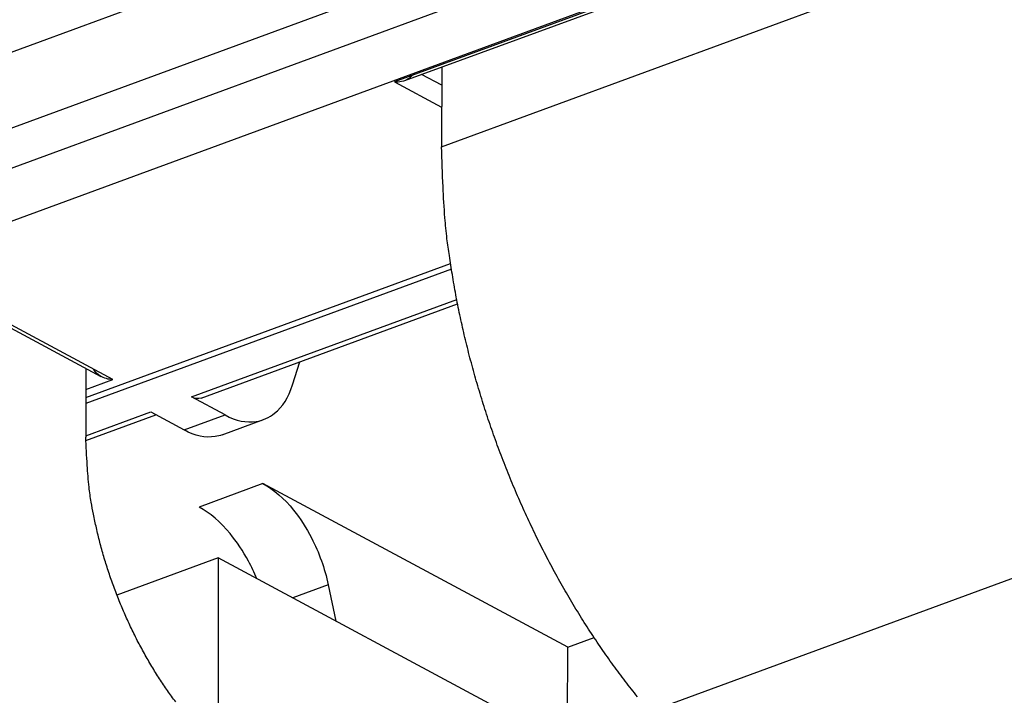
# Model space of a CAD drawing. Extents: x -1490 to 811, y -1226 to 644.
# Drawn here: x 93 to 129, y -880 to -855 of the extents above; entities that cross this region are included whole.
import ezdxf

# ---------------------------------------------------------------- set-up
doc = ezdxf.new("R2010")
doc.units = 0
doc.header["$MEASUREMENT"] = 0
doc.layers.add('7', color=7, linetype='CONTINUOUS')

msp = doc.modelspace()

# ---------------------------------------------------------------- linework, layer by layer
at = {"layer": '7', "color": 250, "linetype": 'CONTINUOUS'}
for p, q in [((56.644, -875.747), (188.499, -827.318)), ((131.773, -842.061), (89.78, -857.484)), ((89.81, -860.206), (134.454, -843.808)), ((135.092, -845.031), (90.447, -861.429)), ((138.94, -845.585), (106.842, -857.374)), ((107.22, -857.32), (138.908, -845.682)), ((108.55, -857.494), (107.817, -857.101)), ((106.842, -857.374), (108.549, -858.29)), ((88.869, -864.06), (96.23, -868.01)), ((96.663, -868.123), (88.907, -863.962)), ((95.689, -868.769), (108.87, -863.928)), ((108.903, -864.14), (95.689, -868.993)), ((99.508, -868.754), (109.094, -865.234)), ((99.857, -868.796), (109.125, -865.392)), ((103.158, -868.321), (103.424, -867.486)), ((95.689, -868.481), (96.663, -868.123)), ((100.72, -869.405), (99.508, -868.754)), ((95.687, -870.158), (98.032, -869.297)), ((95.688, -870.328), (98.22, -869.397)), ((98.032, -869.297), (99.244, -869.947)), ((99.244, -869.947), (100.72, -869.405)), ((100.618, -870.121), (102.114, -869.572)), ((102.088, -871.884), (99.779, -872.732)), ((113.106, -877.796), (102.088, -871.884)), ((104.449, -875.543), (103.166, -876.014)), ((104.449, -875.543), (104.727, -876.852)), ((113.106, -877.796), (114.059, -877.446)), ((113.093, -881.215), (113.106, -877.796))]:
    msp.add_line(p, q, dxfattribs=at)
at = {"layer": '7', "color": 7, "linetype": 'CONTINUOUS'}
for p, q in [((108.547, -859.715), (139.337, -848.406)), ((108.551, -856.832), (108.547, -859.715)), ((95.69, -867.72), (95.687, -870.208))]:
    msp.add_line(p, q, dxfattribs=at)
at = {"layer": '7', "color": 6, "linetype": 'CONTINUOUS'}
msp.add_line((141.97, -870.609), (111.181, -881.918), dxfattribs=at)
at = {"layer": '7', "color": 40, "linetype": 'CONTINUOUS'}
for p, q in [((100.473, -874.569), (96.814, -875.913)), ((100.473, -874.569), (100.464, -881.737)), ((112.955, -881.266), (100.473, -874.569))]:
    msp.add_line(p, q, dxfattribs=at)
at = {"layer": '7', "color": 250, "linetype": 'CONTINUOUS'}
for points in [[(236.85, -806.134, -1), (236.696, -806.191), (236.542, -806.247), (236.388, -806.304, 1), (236.234, -806.36), (236.08, -806.417, 1), (235.926, -806.473, 0), (235.772, -806.53, 0), (235.618, -806.586, 0), (235.464, -806.643, 0), (235.311, -806.699, 0), (235.157, -806.756, 0), (235.003, -806.813, 0), (234.848, -806.869, 0), (234.695, -806.926, 0), (234.542, -806.982, 0), (234.387, -807.039, 0), (234.228, -807.097, 0), (234.079, -807.152, 1), (233.944, -807.201, 0), (233.771, -807.265, 0.000001), (233.504, -807.363, 0), (233.155, -807.491, 0)], [(239.159, -805.286, 0), (239.005, -805.342, 0), (238.851, -805.399, 0), (238.697, -805.455, 0), (238.544, -805.512, 0), (238.39, -805.569, 0), (238.236, -805.625, 0), (238.082, -805.682, 0), (237.928, -805.738, 0), (237.774, -805.795, 0), (237.62, -805.851, 0), (237.466, -805.908, 0), (237.312, -805.964, 0), (237.158, -806.021, 0), (237.004, -806.077, -1)]]:
    msp.add_lwpolyline(points, format="xyb", dxfattribs=at)
at = {"layer": '7', "color": 7, "linetype": 'CONTINUOUS'}
for points in [[(115.628, -879.584, -0.006955), (115.187, -879.026, -0.006669), (114.754, -878.444, -0.006454), (114.327, -877.842, -0.006388), (113.91, -877.22, -0.006283), (113.504, -876.579, -0.006171), (113.108, -875.92, -0.006064), (112.725, -875.246, -0.005985), (112.355, -874.556, -0.005906), (112, -873.854, -0.005838), (111.659, -873.141, -0.005776), (111.334, -872.419, -0.005721), (111.026, -871.689, -0.005683), (110.734, -870.953, -0.005651), (110.461, -870.212, -0.005617), (110.205, -869.47, -0.005563), (109.968, -868.727, -0.005595), (109.749, -867.985, -0.005674), (109.549, -867.245, -0.005553), (109.368, -866.512, -0.005238), (109.206, -865.789, -0.005712), (109.062, -865.063, -0.006692), (108.936, -864.331, -0.005307), (108.83, -863.649, -0.00222), (108.742, -863.037, -0.007199), (108.669, -862.281, -0.012548), (108.603, -861.159, -0.006593), (108.547, -859.715, -0.003672)], [(98.939, -879.773, -0.009191), (98.641, -879.363, -0.008913), (98.352, -878.934, -0.008703), (98.073, -878.487, -0.008493), (97.804, -878.024, -0.008338), (97.549, -877.547, -0.008164), (97.307, -877.057, -0.008002), (97.08, -876.559, -0.00795), (96.869, -876.052, -0.007985), (96.675, -875.54, -0.007754), (96.497, -875.027, -0.007289), (96.338, -874.517, -0.007872), (96.195, -874.001, -0.009127), (96.071, -873.48, -0.007286), (95.966, -872.992, -0.003208), (95.879, -872.553, -0.009736), (95.807, -872.015, -0.016953), (95.742, -871.223, -0.009099), (95.687, -870.208, -0.005133)]]:
    msp.add_lwpolyline(points, format="xyb", dxfattribs=at)
at = {"layer": '7', "color": 250, "linetype": 'CONTINUOUS'}
for points, knots in [([(107.479, -857.14), (107.443, -857.187), (107.264, -857.337), (107.015, -857.391), (106.842, -857.374)], [0.0002242189, 0.0002242189, 0.0002242189, 0.0002242189, 0.0004183568, 0.0009527887, 0.0009527887, 0.0009527887, 0.0009527887]), ([(96.663, -868.123), (96.504, -868.125), (96.236, -868.05), (96.024, -867.856), (95.983, -867.758)], [0, 0, 0, 0, 0.0004725802, 0.0008245724, 0.0008245724, 0.0008245724, 0.0008245724]), ([(100.72, -869.405), (101.116, -869.617), (101.759, -869.749), (102.643, -869.356), (103.015, -868.773), (103.158, -868.321)], [0, 0, 0, 0, 0.001809215, 0.003066563, 0.004875779, 0.004875779, 0.004875779, 0.004875779]), ([(99.857, -868.796), (99.856, -868.796), (99.753, -868.835), (99.635, -868.822), (99.508, -868.754)], [0.0009771539, 0.0009771539, 0.0009771539, 0.0009771539, 0.000977379, 0.0015477479, 0.0015477479, 0.0015477479, 0.0015477479]), ([(100.618, -870.121), (100.535, -870.151), (100.114, -870.259), (99.64, -870.159), (99.244, -869.947)], [0.002591184, 0.002591184, 0.002591184, 0.002591184, 0.003066564, 0.004875779, 0.004875779, 0.004875779, 0.004875779]), ([(102.088, -871.884), (102.483, -872.096), (103.119, -872.65), (103.976, -873.977), (104.322, -874.946), (104.449, -875.543)], [0, 0, 0, 0, 0.001809215, 0.003066563, 0.004875779, 0.004875779, 0.004875779, 0.004875779]), ([(101.869, -875.318), (101.779, -875.102), (101.499, -874.516), (100.816, -873.496), (100.174, -872.944), (99.779, -872.732)], [0.001100539, 0.001100539, 0.001100539, 0.001100539, 0.001809215, 0.003066564, 0.004875779, 0.004875779, 0.004875779, 0.004875779])]:
    msp.add_open_spline(points, degree=3, knots=knots, dxfattribs=at)

doc.saveas('drawing.dxf')
